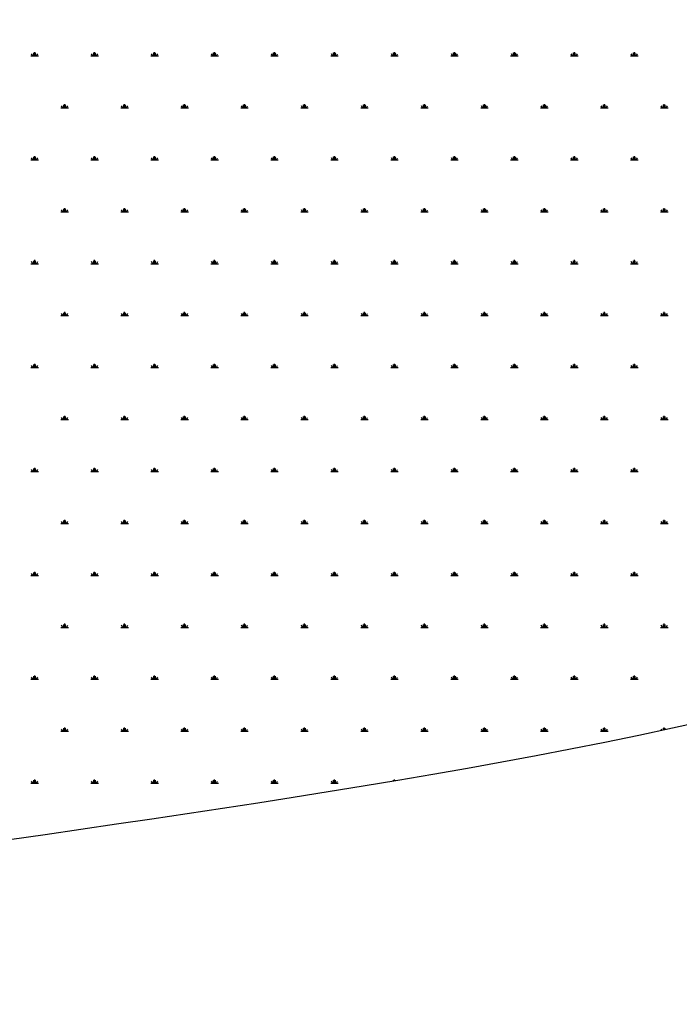
# Model space of a CAD drawing. Units: millimetres. Extents: x 19 to 6079, y 22 to 2984.
# Drawn here: x 1304 to 1617, y 614 to 1081 of the extents above; entities that cross this region are included whole.
import ezdxf

# ---------------------------------------------------------------- set-up
doc = ezdxf.new("R2010")
doc.units = ezdxf.units.MM
doc.header["$LTSCALE"] = 30
doc.linetypes.add('SLD-Solid', pattern=[0])
doc.layers.add('-FORMAT-', color=7, linetype='SLD-Solid')

# ---------------------------------------------------------------- blocks, each defined once
blk = doc.blocks.new('SW_HATCH_1')
at = {"color": 0, "linetype": 'SLD-Solid', "lineweight": 25}
for p, q in [((-855.03, 0), (-851.46, 0)), ((-854.13, 0), (-854.7, 0.99)), ((-853.69, 0), (-853.69, 1.43)), ((-853.24, 0), (-853.24, 1.78)), ((-852.8, 0), (-852.8, 1.43)), ((-852.35, 0), (-851.78, 0.99)), ((-826.52, 0), (-822.96, 0)), ((-825.63, 0), (-826.2, 0.99)), ((-825.19, 0), (-825.19, 1.43)), ((-824.74, 0), (-824.74, 1.78)), ((-824.3, 0), (-824.3, 1.43)), ((-823.85, 0), (-823.28, 0.99)), ((-798.02, 0), (-794.46, 0)), ((-797.13, 0), (-797.7, 0.99)), ((-796.69, 0), (-796.69, 1.43)), ((-796.24, 0), (-796.24, 1.78)), ((-795.8, 0), (-795.8, 1.43)), ((-795.35, 0), (-794.78, 0.99)), ((-769.52, 0), (-765.96, 0)), ((-768.63, 0), (-769.2, 0.99)), ((-768.19, 0), (-768.19, 1.43)), ((-767.74, 0), (-767.74, 1.78)), ((-767.3, 0), (-767.3, 1.43)), ((-766.85, 0), (-766.28, 0.99)), ((-741.02, 0), (-737.46, 0)), ((-740.13, 0), (-740.7, 0.99)), ((-739.69, 0), (-739.69, 1.43)), ((-739.24, 0), (-739.24, 1.78)), ((-738.8, 0), (-738.8, 1.43)), ((-738.35, 0), (-737.78, 0.99)), ((-712.52, 0), (-708.96, 0)), ((-711.63, 0), (-712.2, 0.99)), ((-711.18, 0), (-711.18, 1.43)), ((-710.74, 0), (-710.74, 1.78)), ((-710.29, 0), (-710.29, 1.43)), ((-709.85, 0), (-709.28, 0.99)), ((-684.02, 0), (-680.46, 0)), ((-683.13, 0), (-683.7, 0.99)), ((-682.68, 0), (-682.68, 1.43)), ((-682.24, 0), (-682.24, 1.78)), ((-681.79, 0), (-681.79, 1.43)), ((-681.35, 0), (-680.78, 0.99)), ((-655.52, 0), (-651.96, 0)), ((-654.63, 0), (-655.2, 0.99)), ((-654.18, 0), (-654.18, 1.43)), ((-653.74, 0), (-653.74, 1.78)), ((-653.29, 0), (-653.29, 1.43)), ((-652.85, 0), (-652.28, 0.99)), ((-627.02, 0), (-623.46, 0)), ((-626.13, 0), (-626.7, 0.99)), ((-625.68, 0), (-625.68, 1.43)), ((-625.24, 0), (-625.24, 1.78)), ((-624.79, 0), (-624.79, 1.43)), ((-624.35, 0), (-623.78, 0.99)), ((-598.52, 0), (-594.95, 0)), ((-597.63, 0), (-598.2, 0.99)), ((-597.18, 0), (-597.18, 1.43)), ((-596.74, 0), (-596.74, 1.78)), ((-596.29, 0), (-596.29, 1.43)), ((-595.85, 0), (-595.28, 0.99)), ((-570.02, 0), (-566.45, 0)), ((-569.13, 0), (-569.7, 0.99)), ((-568.68, 0), (-568.68, 1.43)), ((-568.24, 0), (-568.24, 1.78)), ((-567.79, 0), (-567.79, 1.43)), ((-567.34, 0), (-566.77, 0.99)), ((-839.44, -24.68), (-839.44, -23.26)), ((-838.99, -24.68), (-838.99, -22.9)), ((-838.55, -24.68), (-838.55, -23.26)), ((-810.94, -24.68), (-810.94, -23.26)), ((-810.49, -24.68), (-810.49, -22.9)), ((-810.05, -24.68), (-810.05, -23.26)), ((-782.44, -24.68), (-782.44, -23.26)), ((-781.99, -24.68), (-781.99, -22.9)), ((-781.55, -24.68), (-781.55, -23.26)), ((-753.94, -24.68), (-753.94, -23.26)), ((-753.49, -24.68), (-753.49, -22.9)), ((-753.05, -24.68), (-753.05, -23.26)), ((-725.44, -24.68), (-725.44, -23.26)), ((-724.99, -24.68), (-724.99, -22.9)), ((-724.54, -24.68), (-724.54, -23.26)), ((-696.93, -24.68), (-696.93, -23.26)), ((-696.49, -24.68), (-696.49, -22.9)), ((-696.04, -24.68), (-696.04, -23.26)), ((-668.43, -24.68), (-668.43, -23.26)), ((-667.99, -24.68), (-667.99, -22.9)), ((-667.54, -24.68), (-667.54, -23.26)), ((-639.93, -24.68), (-639.93, -23.26)), ((-639.49, -24.68), (-639.49, -22.9)), ((-639.04, -24.68), (-639.04, -23.26)), ((-611.43, -24.68), (-611.43, -23.26)), ((-610.99, -24.68), (-610.99, -22.9)), ((-610.54, -24.68), (-610.54, -23.26)), ((-582.93, -24.68), (-582.93, -23.26)), ((-582.49, -24.68), (-582.49, -22.9)), ((-582.04, -24.68), (-582.04, -23.26)), ((-554.43, -24.68), (-554.43, -23.26)), ((-553.99, -24.68), (-553.99, -22.9)), ((-553.54, -24.68), (-553.54, -23.26)), ((-840.77, -24.68), (-837.21, -24.68)), ((-839.88, -24.68), (-840.45, -23.7)), ((-838.1, -24.68), (-837.53, -23.7)), ((-812.27, -24.68), (-808.71, -24.68)), ((-811.38, -24.68), (-811.95, -23.7)), ((-809.6, -24.68), (-809.03, -23.7)), ((-783.77, -24.68), (-780.21, -24.68)), ((-782.88, -24.68), (-783.45, -23.7)), ((-781.1, -24.68), (-780.53, -23.7)), ((-755.27, -24.68), (-751.71, -24.68)), ((-754.38, -24.68), (-754.95, -23.7)), ((-752.6, -24.68), (-752.03, -23.7)), ((-726.77, -24.68), (-723.21, -24.68)), ((-725.88, -24.68), (-726.45, -23.7)), ((-724.1, -24.68), (-723.53, -23.7)), ((-698.27, -24.68), (-694.71, -24.68)), ((-697.38, -24.68), (-697.95, -23.7)), ((-695.6, -24.68), (-695.03, -23.7)), ((-669.77, -24.68), (-666.21, -24.68)), ((-668.88, -24.68), (-669.45, -23.7)), ((-667.1, -24.68), (-666.53, -23.7)), ((-641.27, -24.68), (-637.71, -24.68)), ((-640.38, -24.68), (-640.95, -23.7)), ((-638.6, -24.68), (-638.03, -23.7)), ((-612.77, -24.68), (-609.21, -24.68)), ((-611.88, -24.68), (-612.45, -23.7)), ((-610.1, -24.68), (-609.53, -23.7)), ((-584.27, -24.68), (-580.7, -24.68)), ((-583.38, -24.68), (-583.95, -23.7)), ((-581.6, -24.68), (-581.03, -23.7)), ((-555.77, -24.68), (-552.2, -24.68)), ((-554.88, -24.68), (-555.45, -23.7)), ((-553.09, -24.68), (-552.52, -23.7)), ((-855.03, -49.36), (-851.46, -49.36)), ((-854.13, -49.36), (-854.7, -48.38)), ((-853.69, -49.36), (-853.69, -47.94)), ((-853.24, -49.36), (-853.24, -47.58)), ((-852.8, -49.36), (-852.8, -47.94)), ((-852.35, -49.36), (-851.78, -48.38)), ((-826.52, -49.36), (-822.96, -49.36)), ((-825.63, -49.36), (-826.2, -48.38)), ((-825.19, -49.36), (-825.19, -47.94)), ((-824.74, -49.36), (-824.74, -47.58)), ((-824.3, -49.36), (-824.3, -47.94)), ((-823.85, -49.36), (-823.28, -48.38)), ((-798.02, -49.36), (-794.46, -49.36)), ((-797.13, -49.36), (-797.7, -48.38)), ((-796.69, -49.36), (-796.69, -47.94)), ((-796.24, -49.36), (-796.24, -47.58)), ((-795.8, -49.36), (-795.8, -47.94)), ((-795.35, -49.36), (-794.78, -48.38)), ((-769.52, -49.36), (-765.96, -49.36)), ((-768.63, -49.36), (-769.2, -48.38)), ((-768.19, -49.36), (-768.19, -47.94)), ((-767.74, -49.36), (-767.74, -47.58)), ((-767.3, -49.36), (-767.3, -47.94)), ((-766.85, -49.36), (-766.28, -48.38)), ((-741.02, -49.36), (-737.46, -49.36)), ((-740.13, -49.36), (-740.7, -48.38)), ((-739.69, -49.36), (-739.69, -47.94)), ((-739.24, -49.36), (-739.24, -47.58)), ((-738.8, -49.36), (-738.8, -47.94)), ((-738.35, -49.36), (-737.78, -48.38)), ((-712.52, -49.36), (-708.96, -49.36)), ((-711.63, -49.36), (-712.2, -48.38)), ((-711.18, -49.36), (-711.18, -47.94)), ((-710.74, -49.36), (-710.74, -47.58)), ((-710.29, -49.36), (-710.29, -47.94)), ((-709.85, -49.36), (-709.28, -48.38)), ((-684.02, -49.36), (-680.46, -49.36)), ((-683.13, -49.36), (-683.7, -48.38)), ((-682.68, -49.36), (-682.68, -47.94)), ((-682.24, -49.36), (-682.24, -47.58)), ((-681.79, -49.36), (-681.79, -47.94)), ((-681.35, -49.36), (-680.78, -48.38)), ((-655.52, -49.36), (-651.96, -49.36)), ((-654.63, -49.36), (-655.2, -48.38)), ((-654.18, -49.36), (-654.18, -47.94)), ((-653.74, -49.36), (-653.74, -47.58)), ((-653.29, -49.36), (-653.29, -47.94)), ((-652.85, -49.36), (-652.28, -48.38)), ((-627.02, -49.36), (-623.46, -49.36)), ((-626.13, -49.36), (-626.7, -48.38)), ((-625.68, -49.36), (-625.68, -47.94)), ((-625.24, -49.36), (-625.24, -47.58)), ((-624.79, -49.36), (-624.79, -47.94)), ((-624.35, -49.36), (-623.78, -48.38)), ((-598.52, -49.36), (-594.95, -49.36)), ((-597.63, -49.36), (-598.2, -48.38)), ((-597.18, -49.36), (-597.18, -47.94)), ((-596.74, -49.36), (-596.74, -47.58)), ((-596.29, -49.36), (-596.29, -47.94)), ((-595.85, -49.36), (-595.28, -48.38)), ((-570.02, -49.36), (-566.45, -49.36)), ((-569.13, -49.36), (-569.7, -48.38)), ((-568.68, -49.36), (-568.68, -47.94)), ((-568.24, -49.36), (-568.24, -47.58)), ((-567.79, -49.36), (-567.79, -47.94)), ((-567.34, -49.36), (-566.77, -48.38)), ((-840.77, -74.05), (-837.21, -74.05)), ((-839.88, -74.05), (-840.45, -73.06)), ((-839.44, -74.05), (-839.44, -72.62)), ((-838.99, -74.05), (-838.99, -72.27)), ((-838.55, -74.05), (-838.55, -72.62)), ((-838.1, -74.05), (-837.53, -73.06)), ((-812.27, -74.05), (-808.71, -74.05)), ((-811.38, -74.05), (-811.95, -73.06)), ((-810.94, -74.05), (-810.94, -72.62)), ((-810.49, -74.05), (-810.49, -72.27)), ((-810.05, -74.05), (-810.05, -72.62)), ((-809.6, -74.05), (-809.03, -73.06)), ((-783.77, -74.05), (-780.21, -74.05)), ((-782.88, -74.05), (-783.45, -73.06)), ((-782.44, -74.05), (-782.44, -72.62)), ((-781.99, -74.05), (-781.99, -72.27)), ((-781.55, -74.05), (-781.55, -72.62)), ((-781.1, -74.05), (-780.53, -73.06)), ((-755.27, -74.05), (-751.71, -74.05)), ((-754.38, -74.05), (-754.95, -73.06)), ((-753.94, -74.05), (-753.94, -72.62)), ((-753.49, -74.05), (-753.49, -72.27)), ((-753.05, -74.05), (-753.05, -72.62)), ((-752.6, -74.05), (-752.03, -73.06)), ((-726.77, -74.05), (-723.21, -74.05)), ((-725.88, -74.05), (-726.45, -73.06)), ((-725.44, -74.05), (-725.44, -72.62)), ((-724.99, -74.05), (-724.99, -72.27)), ((-724.54, -74.05), (-724.54, -72.62)), ((-724.1, -74.05), (-723.53, -73.06)), ((-698.27, -74.05), (-694.71, -74.05)), ((-697.38, -74.05), (-697.95, -73.06)), ((-696.93, -74.05), (-696.93, -72.62)), ((-696.49, -74.05), (-696.49, -72.27)), ((-696.04, -74.05), (-696.04, -72.62)), ((-695.6, -74.05), (-695.03, -73.06)), ((-669.77, -74.05), (-666.21, -74.05)), ((-668.88, -74.05), (-669.45, -73.06)), ((-668.43, -74.05), (-668.43, -72.62)), ((-667.99, -74.05), (-667.99, -72.27)), ((-667.54, -74.05), (-667.54, -72.62)), ((-667.1, -74.05), (-666.53, -73.06)), ((-641.27, -74.05), (-637.71, -74.05)), ((-640.38, -74.05), (-640.95, -73.06)), ((-639.93, -74.05), (-639.93, -72.62)), ((-639.49, -74.05), (-639.49, -72.27)), ((-639.04, -74.05), (-639.04, -72.62)), ((-638.6, -74.05), (-638.03, -73.06)), ((-612.77, -74.05), (-609.21, -74.05)), ((-611.88, -74.05), (-612.45, -73.06)), ((-611.43, -74.05), (-611.43, -72.62)), ((-610.99, -74.05), (-610.99, -72.27)), ((-610.54, -74.05), (-610.54, -72.62)), ((-610.1, -74.05), (-609.53, -73.06)), ((-584.27, -74.05), (-580.7, -74.05)), ((-583.38, -74.05), (-583.95, -73.06)), ((-582.93, -74.05), (-582.93, -72.62)), ((-582.49, -74.05), (-582.49, -72.27)), ((-582.04, -74.05), (-582.04, -72.62)), ((-581.6, -74.05), (-581.03, -73.06)), ((-555.77, -74.05), (-552.2, -74.05)), ((-554.88, -74.05), (-555.45, -73.06)), ((-554.43, -74.05), (-554.43, -72.62)), ((-553.99, -74.05), (-553.99, -72.27)), ((-553.54, -74.05), (-553.54, -72.62)), ((-553.09, -74.05), (-552.52, -73.06)), ((-854.13, -98.73), (-854.7, -97.74)), ((-853.69, -98.73), (-853.69, -97.3)), ((-853.24, -98.73), (-853.24, -96.95)), ((-852.8, -98.73), (-852.8, -97.3)), ((-852.35, -98.73), (-851.78, -97.74)), ((-825.63, -98.73), (-826.2, -97.74)), ((-825.19, -98.73), (-825.19, -97.3)), ((-824.74, -98.73), (-824.74, -96.95)), ((-824.3, -98.73), (-824.3, -97.3)), ((-823.85, -98.73), (-823.28, -97.74)), ((-797.13, -98.73), (-797.7, -97.74)), ((-796.69, -98.73), (-796.69, -97.3)), ((-796.24, -98.73), (-796.24, -96.95)), ((-795.8, -98.73), (-795.8, -97.3)), ((-795.35, -98.73), (-794.78, -97.74)), ((-768.63, -98.73), (-769.2, -97.74)), ((-768.19, -98.73), (-768.19, -97.3)), ((-767.74, -98.73), (-767.74, -96.95)), ((-767.3, -98.73), (-767.3, -97.3)), ((-766.85, -98.73), (-766.28, -97.74)), ((-740.13, -98.73), (-740.7, -97.74)), ((-739.69, -98.73), (-739.69, -97.3)), ((-739.24, -98.73), (-739.24, -96.95)), ((-738.8, -98.73), (-738.8, -97.3)), ((-738.35, -98.73), (-737.78, -97.74)), ((-711.63, -98.73), (-712.2, -97.74)), ((-711.18, -98.73), (-711.18, -97.3)), ((-710.74, -98.73), (-710.74, -96.95)), ((-710.29, -98.73), (-710.29, -97.3)), ((-709.85, -98.73), (-709.28, -97.74)), ((-683.13, -98.73), (-683.7, -97.74)), ((-682.68, -98.73), (-682.68, -97.3)), ((-682.24, -98.73), (-682.24, -96.95)), ((-681.79, -98.73), (-681.79, -97.3)), ((-681.35, -98.73), (-680.78, -97.74)), ((-654.63, -98.73), (-655.2, -97.74)), ((-654.18, -98.73), (-654.18, -97.3)), ((-653.74, -98.73), (-653.74, -96.95)), ((-653.29, -98.73), (-653.29, -97.3)), ((-652.85, -98.73), (-652.28, -97.74)), ((-626.13, -98.73), (-626.7, -97.74)), ((-625.68, -98.73), (-625.68, -97.3)), ((-625.24, -98.73), (-625.24, -96.95)), ((-624.79, -98.73), (-624.79, -97.3)), ((-624.35, -98.73), (-623.78, -97.74)), ((-597.63, -98.73), (-598.2, -97.74)), ((-597.18, -98.73), (-597.18, -97.3)), ((-596.74, -98.73), (-596.74, -96.95)), ((-596.29, -98.73), (-596.29, -97.3)), ((-595.85, -98.73), (-595.28, -97.74)), ((-569.13, -98.73), (-569.7, -97.74)), ((-568.68, -98.73), (-568.68, -97.3)), ((-568.24, -98.73), (-568.24, -96.95)), ((-567.79, -98.73), (-567.79, -97.3)), ((-567.34, -98.73), (-566.77, -97.74)), ((-855.03, -98.73), (-851.46, -98.73)), ((-826.52, -98.73), (-822.96, -98.73)), ((-798.02, -98.73), (-794.46, -98.73)), ((-769.52, -98.73), (-765.96, -98.73)), ((-741.02, -98.73), (-737.46, -98.73)), ((-712.52, -98.73), (-708.96, -98.73)), ((-684.02, -98.73), (-680.46, -98.73)), ((-655.52, -98.73), (-651.96, -98.73)), ((-627.02, -98.73), (-623.46, -98.73)), ((-598.52, -98.73), (-594.95, -98.73)), ((-570.02, -98.73), (-566.45, -98.73)), ((-840.77, -123.41), (-837.21, -123.41)), ((-839.88, -123.41), (-840.45, -122.42)), ((-839.44, -123.41), (-839.44, -121.99)), ((-838.99, -123.41), (-838.99, -121.63)), ((-838.55, -123.41), (-838.55, -121.99)), ((-838.1, -123.41), (-837.53, -122.42)), ((-812.27, -123.41), (-808.71, -123.41)), ((-811.38, -123.41), (-811.95, -122.42)), ((-810.94, -123.41), (-810.94, -121.99)), ((-810.49, -123.41), (-810.49, -121.63)), ((-810.05, -123.41), (-810.05, -121.99)), ((-809.6, -123.41), (-809.03, -122.42)), ((-783.77, -123.41), (-780.21, -123.41)), ((-782.88, -123.41), (-783.45, -122.42)), ((-782.44, -123.41), (-782.44, -121.99)), ((-781.99, -123.41), (-781.99, -121.63)), ((-781.55, -123.41), (-781.55, -121.99)), ((-781.1, -123.41), (-780.53, -122.42)), ((-755.27, -123.41), (-751.71, -123.41)), ((-754.38, -123.41), (-754.95, -122.42)), ((-753.94, -123.41), (-753.94, -121.99)), ((-753.49, -123.41), (-753.49, -121.63)), ((-753.05, -123.41), (-753.05, -121.99)), ((-752.6, -123.41), (-752.03, -122.42)), ((-726.77, -123.41), (-723.21, -123.41)), ((-725.88, -123.41), (-726.45, -122.42)), ((-725.44, -123.41), (-725.44, -121.99)), ((-724.99, -123.41), (-724.99, -121.63)), ((-724.54, -123.41), (-724.54, -121.99)), ((-724.1, -123.41), (-723.53, -122.42)), ((-698.27, -123.41), (-694.71, -123.41)), ((-697.38, -123.41), (-697.95, -122.42)), ((-696.93, -123.41), (-696.93, -121.99)), ((-696.49, -123.41), (-696.49, -121.63)), ((-696.04, -123.41), (-696.04, -121.99)), ((-695.6, -123.41), (-695.03, -122.42)), ((-669.77, -123.41), (-666.21, -123.41)), ((-668.88, -123.41), (-669.45, -122.42)), ((-668.43, -123.41), (-668.43, -121.99)), ((-667.99, -123.41), (-667.99, -121.63)), ((-667.54, -123.41), (-667.54, -121.99)), ((-667.1, -123.41), (-666.53, -122.42)), ((-641.27, -123.41), (-637.71, -123.41)), ((-640.38, -123.41), (-640.95, -122.42)), ((-639.93, -123.41), (-639.93, -121.99)), ((-639.49, -123.41), (-639.49, -121.63)), ((-639.04, -123.41), (-639.04, -121.99)), ((-638.6, -123.41), (-638.03, -122.42)), ((-612.77, -123.41), (-609.21, -123.41)), ((-611.88, -123.41), (-612.45, -122.42)), ((-611.43, -123.41), (-611.43, -121.99)), ((-610.99, -123.41), (-610.99, -121.63)), ((-610.54, -123.41), (-610.54, -121.99)), ((-610.1, -123.41), (-609.53, -122.42)), ((-584.27, -123.41), (-580.7, -123.41)), ((-583.38, -123.41), (-583.95, -122.42)), ((-582.93, -123.41), (-582.93, -121.99)), ((-582.49, -123.41), (-582.49, -121.63)), ((-582.04, -123.41), (-582.04, -121.99)), ((-581.6, -123.41), (-581.03, -122.42)), ((-555.77, -123.41), (-552.2, -123.41)), ((-554.88, -123.41), (-555.45, -122.42)), ((-554.43, -123.41), (-554.43, -121.99)), ((-553.99, -123.41), (-553.99, -121.63)), ((-553.54, -123.41), (-553.54, -121.99)), ((-553.09, -123.41), (-552.52, -122.42)), ((-855.03, -148.09), (-851.46, -148.09)), ((-854.13, -148.09), (-854.7, -147.11)), ((-853.69, -148.09), (-853.69, -146.67)), ((-853.24, -148.09), (-853.24, -146.31)), ((-852.8, -148.09), (-852.8, -146.67)), ((-852.35, -148.09), (-851.78, -147.11)), ((-826.52, -148.09), (-822.96, -148.09)), ((-825.63, -148.09), (-826.2, -147.11)), ((-825.19, -148.09), (-825.19, -146.67)), ((-824.74, -148.09), (-824.74, -146.31)), ((-824.3, -148.09), (-824.3, -146.67)), ((-823.85, -148.09), (-823.28, -147.11)), ((-798.02, -148.09), (-794.46, -148.09)), ((-797.13, -148.09), (-797.7, -147.11)), ((-796.69, -148.09), (-796.69, -146.67)), ((-796.24, -148.09), (-796.24, -146.31)), ((-795.8, -148.09), (-795.8, -146.67)), ((-795.35, -148.09), (-794.78, -147.11)), ((-769.52, -148.09), (-765.96, -148.09)), ((-768.63, -148.09), (-769.2, -147.11)), ((-768.19, -148.09), (-768.19, -146.67)), ((-767.74, -148.09), (-767.74, -146.31)), ((-767.3, -148.09), (-767.3, -146.67)), ((-766.85, -148.09), (-766.28, -147.11)), ((-741.02, -148.09), (-737.46, -148.09)), ((-740.13, -148.09), (-740.7, -147.11)), ((-739.69, -148.09), (-739.69, -146.67)), ((-739.24, -148.09), (-739.24, -146.31)), ((-738.8, -148.09), (-738.8, -146.67)), ((-738.35, -148.09), (-737.78, -147.11)), ((-712.52, -148.09), (-708.96, -148.09)), ((-711.63, -148.09), (-712.2, -147.11)), ((-711.18, -148.09), (-711.18, -146.67)), ((-710.74, -148.09), (-710.74, -146.31)), ((-710.29, -148.09), (-710.29, -146.67)), ((-709.85, -148.09), (-709.28, -147.11)), ((-684.02, -148.09), (-680.46, -148.09)), ((-683.13, -148.09), (-683.7, -147.11)), ((-682.68, -148.09), (-682.68, -146.67)), ((-682.24, -148.09), (-682.24, -146.31)), ((-681.79, -148.09), (-681.79, -146.67)), ((-681.35, -148.09), (-680.78, -147.11)), ((-655.52, -148.09), (-651.96, -148.09)), ((-654.63, -148.09), (-655.2, -147.11)), ((-654.18, -148.09), (-654.18, -146.67)), ((-653.74, -148.09), (-653.74, -146.31)), ((-653.29, -148.09), (-653.29, -146.67)), ((-652.85, -148.09), (-652.28, -147.11)), ((-627.02, -148.09), (-623.46, -148.09)), ((-626.13, -148.09), (-626.7, -147.11)), ((-625.68, -148.09), (-625.68, -146.67)), ((-625.24, -148.09), (-625.24, -146.31)), ((-624.79, -148.09), (-624.79, -146.67)), ((-624.35, -148.09), (-623.78, -147.11)), ((-598.52, -148.09), (-594.95, -148.09)), ((-597.63, -148.09), (-598.2, -147.11)), ((-597.18, -148.09), (-597.18, -146.67)), ((-596.74, -148.09), (-596.74, -146.31)), ((-596.29, -148.09), (-596.29, -146.67)), ((-595.85, -148.09), (-595.28, -147.11)), ((-570.02, -148.09), (-566.45, -148.09)), ((-569.13, -148.09), (-569.7, -147.11)), ((-568.68, -148.09), (-568.68, -146.67)), ((-568.24, -148.09), (-568.24, -146.31)), ((-567.79, -148.09), (-567.79, -146.67)), ((-567.34, -148.09), (-566.77, -147.11)), ((-840.77, -172.78), (-837.21, -172.78)), ((-839.88, -172.78), (-840.45, -171.79)), ((-839.44, -172.78), (-839.44, -171.35)), ((-838.99, -172.78), (-838.99, -171)), ((-838.55, -172.78), (-838.55, -171.35)), ((-838.1, -172.78), (-837.53, -171.79)), ((-812.27, -172.78), (-808.71, -172.78)), ((-811.38, -172.78), (-811.95, -171.79)), ((-810.94, -172.78), (-810.94, -171.35)), ((-810.49, -172.78), (-810.49, -171)), ((-810.05, -172.78), (-810.05, -171.35)), ((-809.6, -172.78), (-809.03, -171.79)), ((-783.77, -172.78), (-780.21, -172.78)), ((-782.88, -172.78), (-783.45, -171.79)), ((-782.44, -172.78), (-782.44, -171.35)), ((-781.99, -172.78), (-781.99, -171)), ((-781.55, -172.78), (-781.55, -171.35)), ((-781.1, -172.78), (-780.53, -171.79)), ((-755.27, -172.78), (-751.71, -172.78)), ((-754.38, -172.78), (-754.95, -171.79)), ((-753.94, -172.78), (-753.94, -171.35)), ((-753.49, -172.78), (-753.49, -171)), ((-753.05, -172.78), (-753.05, -171.35)), ((-752.6, -172.78), (-752.03, -171.79)), ((-726.77, -172.78), (-723.21, -172.78)), ((-725.88, -172.78), (-726.45, -171.79)), ((-725.44, -172.78), (-725.44, -171.35)), ((-724.99, -172.78), (-724.99, -171)), ((-724.54, -172.78), (-724.54, -171.35)), ((-724.1, -172.78), (-723.53, -171.79)), ((-698.27, -172.78), (-694.71, -172.78)), ((-697.38, -172.78), (-697.95, -171.79)), ((-696.93, -172.78), (-696.93, -171.35)), ((-696.49, -172.78), (-696.49, -171)), ((-696.04, -172.78), (-696.04, -171.35)), ((-695.6, -172.78), (-695.03, -171.79)), ((-669.77, -172.78), (-666.21, -172.78)), ((-668.88, -172.78), (-669.45, -171.79)), ((-668.43, -172.78), (-668.43, -171.35)), ((-667.99, -172.78), (-667.99, -171)), ((-667.54, -172.78), (-667.54, -171.35)), ((-667.1, -172.78), (-666.53, -171.79)), ((-641.27, -172.78), (-637.71, -172.78)), ((-640.38, -172.78), (-640.95, -171.79)), ((-639.93, -172.78), (-639.93, -171.35)), ((-639.49, -172.78), (-639.49, -171)), ((-639.04, -172.78), (-639.04, -171.35)), ((-638.6, -172.78), (-638.03, -171.79)), ((-612.77, -172.78), (-609.21, -172.78)), ((-611.88, -172.78), (-612.45, -171.79)), ((-611.43, -172.78), (-611.43, -171.35)), ((-610.99, -172.78), (-610.99, -171)), ((-610.54, -172.78), (-610.54, -171.35)), ((-610.1, -172.78), (-609.53, -171.79)), ((-584.27, -172.78), (-580.7, -172.78)), ((-583.38, -172.78), (-583.95, -171.79)), ((-582.93, -172.78), (-582.93, -171.35)), ((-582.49, -172.78), (-582.49, -171)), ((-582.04, -172.78), (-582.04, -171.35)), ((-581.6, -172.78), (-581.03, -171.79)), ((-555.77, -172.78), (-552.2, -172.78)), ((-554.88, -172.78), (-555.45, -171.79)), ((-554.43, -172.78), (-554.43, -171.35)), ((-553.99, -172.78), (-553.99, -171)), ((-553.54, -172.78), (-553.54, -171.35)), ((-553.09, -172.78), (-552.52, -171.79)), ((-854.13, -197.46), (-854.7, -196.47)), ((-853.69, -197.46), (-853.69, -196.03)), ((-853.24, -197.46), (-853.24, -195.68)), ((-852.8, -197.46), (-852.8, -196.03)), ((-852.35, -197.46), (-851.78, -196.47)), ((-825.63, -197.46), (-826.2, -196.47)), ((-825.19, -197.46), (-825.19, -196.03)), ((-824.74, -197.46), (-824.74, -195.68)), ((-824.3, -197.46), (-824.3, -196.03)), ((-823.85, -197.46), (-823.28, -196.47)), ((-797.13, -197.46), (-797.7, -196.47)), ((-796.69, -197.46), (-796.69, -196.03)), ((-796.24, -197.46), (-796.24, -195.68)), ((-795.8, -197.46), (-795.8, -196.03)), ((-795.35, -197.46), (-794.78, -196.47)), ((-768.63, -197.46), (-769.2, -196.47)), ((-768.19, -197.46), (-768.19, -196.03)), ((-767.74, -197.46), (-767.74, -195.68)), ((-767.3, -197.46), (-767.3, -196.03)), ((-766.85, -197.46), (-766.28, -196.47)), ((-740.13, -197.46), (-740.7, -196.47)), ((-739.69, -197.46), (-739.69, -196.03)), ((-739.24, -197.46), (-739.24, -195.68)), ((-738.8, -197.46), (-738.8, -196.03)), ((-738.35, -197.46), (-737.78, -196.47)), ((-711.63, -197.46), (-712.2, -196.47)), ((-711.18, -197.46), (-711.18, -196.03)), ((-710.74, -197.46), (-710.74, -195.68)), ((-710.29, -197.46), (-710.29, -196.03)), ((-709.85, -197.46), (-709.28, -196.47)), ((-683.13, -197.46), (-683.7, -196.47)), ((-682.68, -197.46), (-682.68, -196.03)), ((-682.24, -197.46), (-682.24, -195.68)), ((-681.79, -197.46), (-681.79, -196.03)), ((-681.35, -197.46), (-680.78, -196.47)), ((-654.63, -197.46), (-655.2, -196.47)), ((-654.18, -197.46), (-654.18, -196.03)), ((-653.74, -197.46), (-653.74, -195.68)), ((-653.29, -197.46), (-653.29, -196.03)), ((-652.85, -197.46), (-652.28, -196.47)), ((-626.13, -197.46), (-626.7, -196.47)), ((-625.68, -197.46), (-625.68, -196.03)), ((-625.24, -197.46), (-625.24, -195.68)), ((-624.79, -197.46), (-624.79, -196.03)), ((-624.35, -197.46), (-623.78, -196.47)), ((-597.63, -197.46), (-598.2, -196.47)), ((-597.18, -197.46), (-597.18, -196.03)), ((-596.74, -197.46), (-596.74, -195.68)), ((-596.29, -197.46), (-596.29, -196.03)), ((-595.85, -197.46), (-595.28, -196.47)), ((-569.13, -197.46), (-569.7, -196.47)), ((-568.68, -197.46), (-568.68, -196.03)), ((-568.24, -197.46), (-568.24, -195.68)), ((-567.79, -197.46), (-567.79, -196.03)), ((-567.34, -197.46), (-566.77, -196.47)), ((-855.03, -197.46), (-851.46, -197.46)), ((-826.52, -197.46), (-822.96, -197.46)), ((-798.02, -197.46), (-794.46, -197.46)), ((-769.52, -197.46), (-765.96, -197.46)), ((-741.02, -197.46), (-737.46, -197.46)), ((-712.52, -197.46), (-708.96, -197.46)), ((-684.02, -197.46), (-680.46, -197.46)), ((-655.52, -197.46), (-651.96, -197.46)), ((-627.02, -197.46), (-623.46, -197.46)), ((-598.52, -197.46), (-594.95, -197.46)), ((-570.02, -197.46), (-566.45, -197.46)), ((-840.77, -222.14), (-837.21, -222.14)), ((-839.88, -222.14), (-840.45, -221.15)), ((-839.44, -222.14), (-839.44, -220.72)), ((-838.99, -222.14), (-838.99, -220.36)), ((-838.55, -222.14), (-838.55, -220.72)), ((-838.1, -222.14), (-837.53, -221.15)), ((-812.27, -222.14), (-808.71, -222.14)), ((-811.38, -222.14), (-811.95, -221.15)), ((-810.94, -222.14), (-810.94, -220.72)), ((-810.49, -222.14), (-810.49, -220.36)), ((-810.05, -222.14), (-810.05, -220.72)), ((-809.6, -222.14), (-809.03, -221.15)), ((-783.77, -222.14), (-780.21, -222.14)), ((-782.88, -222.14), (-783.45, -221.15)), ((-782.44, -222.14), (-782.44, -220.72)), ((-781.99, -222.14), (-781.99, -220.36)), ((-781.55, -222.14), (-781.55, -220.72)), ((-781.1, -222.14), (-780.53, -221.15)), ((-755.27, -222.14), (-751.71, -222.14)), ((-754.38, -222.14), (-754.95, -221.15)), ((-753.94, -222.14), (-753.94, -220.72)), ((-753.49, -222.14), (-753.49, -220.36)), ((-753.05, -222.14), (-753.05, -220.72)), ((-752.6, -222.14), (-752.03, -221.15)), ((-726.77, -222.14), (-723.21, -222.14)), ((-725.88, -222.14), (-726.45, -221.15)), ((-725.44, -222.14), (-725.44, -220.72)), ((-724.99, -222.14), (-724.99, -220.36)), ((-724.54, -222.14), (-724.54, -220.72)), ((-724.1, -222.14), (-723.53, -221.15)), ((-698.27, -222.14), (-694.71, -222.14)), ((-697.38, -222.14), (-697.95, -221.15)), ((-696.93, -222.14), (-696.93, -220.72)), ((-696.49, -222.14), (-696.49, -220.36)), ((-696.04, -222.14), (-696.04, -220.72)), ((-695.6, -222.14), (-695.03, -221.15)), ((-669.77, -222.14), (-666.21, -222.14)), ((-668.88, -222.14), (-669.45, -221.15)), ((-668.43, -222.14), (-668.43, -220.72)), ((-667.99, -222.14), (-667.99, -220.36)), ((-667.54, -222.14), (-667.54, -220.72)), ((-667.1, -222.14), (-666.53, -221.15)), ((-641.27, -222.14), (-637.71, -222.14)), ((-640.38, -222.14), (-640.95, -221.15)), ((-639.93, -222.14), (-639.93, -220.72)), ((-639.49, -222.14), (-639.49, -220.36)), ((-639.04, -222.14), (-639.04, -220.72)), ((-638.6, -222.14), (-638.03, -221.15)), ((-612.77, -222.14), (-609.21, -222.14)), ((-611.88, -222.14), (-612.45, -221.15)), ((-611.43, -222.14), (-611.43, -220.72)), ((-610.99, -222.14), (-610.99, -220.36)), ((-610.54, -222.14), (-610.54, -220.72)), ((-610.1, -222.14), (-609.53, -221.15)), ((-584.27, -222.14), (-580.7, -222.14)), ((-583.38, -222.14), (-583.95, -221.15)), ((-582.93, -222.14), (-582.93, -220.72)), ((-582.49, -222.14), (-582.49, -220.36)), ((-582.04, -222.14), (-582.04, -220.72)), ((-581.6, -222.14), (-581.03, -221.15)), ((-555.77, -222.14), (-552.2, -222.14)), ((-554.88, -222.14), (-555.45, -221.15)), ((-554.43, -222.14), (-554.43, -220.72)), ((-553.99, -222.14), (-553.99, -220.36)), ((-553.54, -222.14), (-553.54, -220.72)), ((-553.09, -222.14), (-552.52, -221.15)), ((-855.03, -246.82), (-851.46, -246.82)), ((-854.13, -246.82), (-854.7, -245.84)), ((-853.69, -246.82), (-853.69, -245.4)), ((-853.24, -246.82), (-853.24, -245.04)), ((-852.8, -246.82), (-852.8, -245.4)), ((-852.35, -246.82), (-851.78, -245.84)), ((-826.52, -246.82), (-822.96, -246.82)), ((-825.63, -246.82), (-826.2, -245.84)), ((-825.19, -246.82), (-825.19, -245.4)), ((-824.74, -246.82), (-824.74, -245.04)), ((-824.3, -246.82), (-824.3, -245.4)), ((-823.85, -246.82), (-823.28, -245.84)), ((-798.02, -246.82), (-794.46, -246.82)), ((-797.13, -246.82), (-797.7, -245.84)), ((-796.69, -246.82), (-796.69, -245.4)), ((-796.24, -246.82), (-796.24, -245.04)), ((-795.8, -246.82), (-795.8, -245.4)), ((-795.35, -246.82), (-794.78, -245.84)), ((-769.52, -246.82), (-765.96, -246.82)), ((-768.63, -246.82), (-769.2, -245.84)), ((-768.19, -246.82), (-768.19, -245.4)), ((-767.74, -246.82), (-767.74, -245.04)), ((-767.3, -246.82), (-767.3, -245.4)), ((-766.85, -246.82), (-766.28, -245.84)), ((-741.02, -246.82), (-737.46, -246.82)), ((-740.13, -246.82), (-740.7, -245.84)), ((-739.69, -246.82), (-739.69, -245.4)), ((-739.24, -246.82), (-739.24, -245.04)), ((-738.8, -246.82), (-738.8, -245.4)), ((-738.35, -246.82), (-737.78, -245.84)), ((-712.52, -246.82), (-708.96, -246.82)), ((-711.63, -246.82), (-712.2, -245.84)), ((-711.18, -246.82), (-711.18, -245.4)), ((-710.74, -246.82), (-710.74, -245.04)), ((-710.29, -246.82), (-710.29, -245.4)), ((-709.85, -246.82), (-709.28, -245.84)), ((-684.02, -246.82), (-680.46, -246.82)), ((-683.13, -246.82), (-683.7, -245.84)), ((-682.68, -246.82), (-682.68, -245.4)), ((-682.24, -246.82), (-682.24, -245.04)), ((-681.79, -246.82), (-681.79, -245.4)), ((-681.35, -246.82), (-680.78, -245.84)), ((-655.52, -246.82), (-651.96, -246.82)), ((-654.63, -246.82), (-655.2, -245.84)), ((-654.18, -246.82), (-654.18, -245.4)), ((-653.74, -246.82), (-653.74, -245.04)), ((-653.29, -246.82), (-653.29, -245.4)), ((-652.85, -246.82), (-652.28, -245.84)), ((-627.02, -246.82), (-623.46, -246.82)), ((-626.13, -246.82), (-626.7, -245.84)), ((-625.68, -246.82), (-625.68, -245.4)), ((-625.24, -246.82), (-625.24, -245.04)), ((-624.79, -246.82), (-624.79, -245.4)), ((-624.35, -246.82), (-623.78, -245.84)), ((-598.52, -246.82), (-594.95, -246.82)), ((-597.63, -246.82), (-598.2, -245.84)), ((-597.18, -246.82), (-597.18, -245.4)), ((-596.74, -246.82), (-596.74, -245.04)), ((-596.29, -246.82), (-596.29, -245.4)), ((-595.85, -246.82), (-595.28, -245.84)), ((-570.02, -246.82), (-566.45, -246.82)), ((-569.13, -246.82), (-569.7, -245.84)), ((-568.68, -246.82), (-568.68, -245.4)), ((-568.24, -246.82), (-568.24, -245.04)), ((-567.79, -246.82), (-567.79, -245.4)), ((-567.34, -246.82), (-566.77, -245.84)), ((-839.88, -271.51), (-840.45, -270.52)), ((-839.44, -271.51), (-839.44, -270.08)), ((-838.99, -271.51), (-838.99, -269.73)), ((-838.55, -271.51), (-838.55, -270.08)), ((-838.1, -271.51), (-837.53, -270.52)), ((-811.38, -271.51), (-811.95, -270.52)), ((-810.94, -271.51), (-810.94, -270.08)), ((-810.49, -271.51), (-810.49, -269.73)), ((-810.05, -271.51), (-810.05, -270.08)), ((-809.6, -271.51), (-809.03, -270.52)), ((-782.88, -271.51), (-783.45, -270.52)), ((-782.44, -271.51), (-782.44, -270.08)), ((-781.99, -271.51), (-781.99, -269.73)), ((-781.55, -271.51), (-781.55, -270.08)), ((-781.1, -271.51), (-780.53, -270.52)), ((-754.38, -271.51), (-754.95, -270.52)), ((-753.94, -271.51), (-753.94, -270.08)), ((-753.49, -271.51), (-753.49, -269.73)), ((-753.05, -271.51), (-753.05, -270.08)), ((-752.6, -271.51), (-752.03, -270.52)), ((-725.88, -271.51), (-726.45, -270.52)), ((-725.44, -271.51), (-725.44, -270.08)), ((-724.99, -271.51), (-724.99, -269.73)), ((-724.54, -271.51), (-724.54, -270.08)), ((-724.1, -271.51), (-723.53, -270.52)), ((-697.38, -271.51), (-697.95, -270.52)), ((-696.93, -271.51), (-696.93, -270.08)), ((-696.49, -271.51), (-696.49, -269.73)), ((-696.04, -271.51), (-696.04, -270.08)), ((-695.6, -271.51), (-695.03, -270.52)), ((-668.88, -271.51), (-669.45, -270.52)), ((-668.43, -271.51), (-668.43, -270.08)), ((-667.99, -271.51), (-667.99, -269.73)), ((-667.54, -271.51), (-667.54, -270.08)), ((-667.1, -271.51), (-666.53, -270.52)), ((-640.38, -271.51), (-640.95, -270.52)), ((-639.93, -271.51), (-639.93, -270.08)), ((-639.49, -271.51), (-639.49, -269.73)), ((-639.04, -271.51), (-639.04, -270.08)), ((-638.6, -271.51), (-638.03, -270.52)), ((-611.88, -271.51), (-612.45, -270.52)), ((-611.43, -271.51), (-611.43, -270.08)), ((-610.99, -271.51), (-610.99, -269.73)), ((-610.54, -271.51), (-610.54, -270.08)), ((-610.1, -271.51), (-609.53, -270.52)), ((-583.38, -271.51), (-583.95, -270.52)), ((-582.93, -271.51), (-582.93, -270.08)), ((-582.49, -271.51), (-582.49, -269.73)), ((-582.04, -271.51), (-582.04, -270.08)), ((-581.6, -271.51), (-581.03, -270.52)), ((-554.88, -271.51), (-555.45, -270.52)), ((-554.43, -271.51), (-554.43, -270.08)), ((-553.99, -271.51), (-553.99, -269.73)), ((-553.54, -271.51), (-553.54, -270.08)), ((-553.09, -271.51), (-552.52, -270.52)), ((-840.77, -271.51), (-837.21, -271.51)), ((-812.27, -271.51), (-808.71, -271.51)), ((-783.77, -271.51), (-780.21, -271.51)), ((-755.27, -271.51), (-751.71, -271.51)), ((-726.77, -271.51), (-723.21, -271.51)), ((-698.27, -271.51), (-694.71, -271.51)), ((-669.77, -271.51), (-666.21, -271.51)), ((-641.27, -271.51), (-637.71, -271.51)), ((-612.77, -271.51), (-609.21, -271.51)), ((-584.27, -271.51), (-580.7, -271.51)), ((-555.77, -271.51), (-552.2, -271.51)), ((-853.24, -296.19), (-853.24, -294.41)), ((-824.74, -296.19), (-824.74, -294.41)), ((-796.24, -296.19), (-796.24, -294.41)), ((-767.74, -296.19), (-767.74, -294.41)), ((-739.24, -296.19), (-739.24, -294.41)), ((-710.74, -296.19), (-710.74, -294.41)), ((-682.24, -296.19), (-682.24, -294.41)), ((-653.74, -296.19), (-653.74, -294.41)), ((-625.24, -296.19), (-625.24, -294.41)), ((-596.74, -296.19), (-596.74, -294.41)), ((-568.24, -296.19), (-568.24, -294.41)), ((-855.03, -296.19), (-851.46, -296.19)), ((-854.13, -296.19), (-854.7, -295.2)), ((-853.69, -296.19), (-853.69, -294.76)), ((-852.8, -296.19), (-852.8, -294.76)), ((-852.35, -296.19), (-851.78, -295.2)), ((-826.52, -296.19), (-822.96, -296.19)), ((-825.63, -296.19), (-826.2, -295.2)), ((-825.19, -296.19), (-825.19, -294.76)), ((-824.3, -296.19), (-824.3, -294.76)), ((-823.85, -296.19), (-823.28, -295.2)), ((-798.02, -296.19), (-794.46, -296.19)), ((-797.13, -296.19), (-797.7, -295.2)), ((-796.69, -296.19), (-796.69, -294.76)), ((-795.8, -296.19), (-795.8, -294.76)), ((-795.35, -296.19), (-794.78, -295.2)), ((-769.52, -296.19), (-765.96, -296.19)), ((-768.63, -296.19), (-769.2, -295.2)), ((-768.19, -296.19), (-768.19, -294.76)), ((-767.3, -296.19), (-767.3, -294.76)), ((-766.85, -296.19), (-766.28, -295.2)), ((-741.02, -296.19), (-737.46, -296.19)), ((-740.13, -296.19), (-740.7, -295.2)), ((-739.69, -296.19), (-739.69, -294.76)), ((-738.8, -296.19), (-738.8, -294.76)), ((-738.35, -296.19), (-737.78, -295.2)), ((-712.52, -296.19), (-708.96, -296.19)), ((-711.63, -296.19), (-712.2, -295.2)), ((-711.18, -296.19), (-711.18, -294.76)), ((-710.29, -296.19), (-710.29, -294.76)), ((-709.85, -296.19), (-709.28, -295.2)), ((-684.02, -296.19), (-680.46, -296.19)), ((-683.13, -296.19), (-683.7, -295.2)), ((-682.68, -296.19), (-682.68, -294.76)), ((-681.79, -296.19), (-681.79, -294.76)), ((-681.35, -296.19), (-680.78, -295.2)), ((-655.52, -296.19), (-651.96, -296.19)), ((-654.63, -296.19), (-655.2, -295.2)), ((-654.18, -296.19), (-654.18, -294.76)), ((-653.29, -296.19), (-653.29, -294.76)), ((-652.85, -296.19), (-652.28, -295.2)), ((-627.02, -296.19), (-623.46, -296.19)), ((-626.13, -296.19), (-626.7, -295.2)), ((-625.68, -296.19), (-625.68, -294.76)), ((-624.79, -296.19), (-624.79, -294.76)), ((-624.35, -296.19), (-623.78, -295.2)), ((-598.52, -296.19), (-594.95, -296.19)), ((-597.63, -296.19), (-598.2, -295.2)), ((-597.18, -296.19), (-597.18, -294.76)), ((-596.29, -296.19), (-596.29, -294.76)), ((-595.85, -296.19), (-595.28, -295.2)), ((-570.02, -296.19), (-566.45, -296.19)), ((-569.13, -296.19), (-569.7, -295.2)), ((-568.68, -296.19), (-568.68, -294.76)), ((-567.79, -296.19), (-567.79, -294.76)), ((-567.34, -296.19), (-566.77, -295.2)), ((-840.77, -320.87), (-837.21, -320.87)), ((-839.88, -320.87), (-840.45, -319.88)), ((-839.44, -320.87), (-839.44, -319.45)), ((-838.99, -320.87), (-838.99, -319.09)), ((-838.55, -320.87), (-838.55, -319.45)), ((-838.1, -320.87), (-837.53, -319.88)), ((-812.27, -320.87), (-808.71, -320.87)), ((-811.38, -320.87), (-811.95, -319.88)), ((-810.94, -320.87), (-810.94, -319.45)), ((-810.49, -320.87), (-810.49, -319.09)), ((-810.05, -320.87), (-810.05, -319.45)), ((-809.6, -320.87), (-809.03, -319.88)), ((-783.77, -320.87), (-780.21, -320.87)), ((-782.88, -320.87), (-783.45, -319.88)), ((-782.44, -320.87), (-782.44, -319.45)), ((-781.99, -320.87), (-781.99, -319.09)), ((-781.55, -320.87), (-781.55, -319.45)), ((-781.1, -320.87), (-780.53, -319.88)), ((-755.27, -320.87), (-751.71, -320.87)), ((-754.38, -320.87), (-754.95, -319.88)), ((-753.94, -320.87), (-753.94, -319.45)), ((-753.49, -320.87), (-753.49, -319.09)), ((-753.05, -320.87), (-753.05, -319.45)), ((-752.6, -320.87), (-752.03, -319.88)), ((-726.77, -320.87), (-723.21, -320.87)), ((-725.88, -320.87), (-726.45, -319.88)), ((-725.44, -320.87), (-725.44, -319.45)), ((-724.99, -320.87), (-724.99, -319.09)), ((-724.54, -320.87), (-724.54, -319.45)), ((-724.1, -320.87), (-723.53, -319.88)), ((-698.27, -320.87), (-694.71, -320.87)), ((-697.38, -320.87), (-697.95, -319.88)), ((-696.93, -320.87), (-696.93, -319.45)), ((-696.49, -320.87), (-696.49, -319.09)), ((-696.04, -320.87), (-696.04, -319.45)), ((-695.6, -320.87), (-695.03, -319.88)), ((-669.77, -320.87), (-666.21, -320.87)), ((-668.88, -320.87), (-669.45, -319.88)), ((-668.43, -320.87), (-668.43, -319.45)), ((-667.99, -320.87), (-667.99, -319.09)), ((-667.54, -320.87), (-667.54, -319.45)), ((-667.1, -320.87), (-666.53, -319.88)), ((-641.27, -320.87), (-637.71, -320.87)), ((-640.38, -320.87), (-640.95, -319.88)), ((-639.93, -320.87), (-639.93, -319.45)), ((-639.49, -320.87), (-639.49, -319.09)), ((-639.04, -320.87), (-639.04, -319.45)), ((-638.6, -320.87), (-638.03, -319.88)), ((-612.77, -320.87), (-609.21, -320.87)), ((-611.88, -320.87), (-612.45, -319.88)), ((-611.43, -320.87), (-611.43, -319.45)), ((-610.99, -320.87), (-610.99, -319.09)), ((-610.54, -320.87), (-610.54, -319.45)), ((-610.1, -320.87), (-609.53, -319.88)), ((-584.27, -320.87), (-580.7, -320.87)), ((-583.38, -320.87), (-583.95, -319.88)), ((-582.93, -320.87), (-582.93, -319.45)), ((-582.49, -320.87), (-582.49, -319.09)), ((-582.04, -320.87), (-582.04, -319.45)), ((-581.6, -320.87), (-581.03, -319.88)), ((-555.19, -320.33), (-555.45, -319.88)), ((-554.43, -320.17), (-554.43, -319.45)), ((-553.99, -320.07), (-553.99, -319.09)), ((-553.54, -319.98), (-553.54, -319.45)), ((-855.03, -345.55), (-851.46, -345.55)), ((-854.13, -345.55), (-854.7, -344.57)), ((-853.69, -345.55), (-853.69, -344.13)), ((-853.24, -345.55), (-853.24, -343.77)), ((-852.8, -345.55), (-852.8, -344.13)), ((-852.35, -345.55), (-851.78, -344.57)), ((-826.52, -345.55), (-822.96, -345.55)), ((-825.63, -345.55), (-826.2, -344.57)), ((-825.19, -345.55), (-825.19, -344.13)), ((-824.74, -345.55), (-824.74, -343.77)), ((-824.3, -345.55), (-824.3, -344.13)), ((-823.85, -345.55), (-823.28, -344.57)), ((-798.02, -345.55), (-794.46, -345.55)), ((-797.13, -345.55), (-797.7, -344.57)), ((-796.69, -345.55), (-796.69, -344.13)), ((-796.24, -345.55), (-796.24, -343.77)), ((-795.8, -345.55), (-795.8, -344.13)), ((-795.35, -345.55), (-794.78, -344.57)), ((-769.52, -345.55), (-765.96, -345.55)), ((-768.63, -345.55), (-769.2, -344.57)), ((-768.19, -345.55), (-768.19, -344.13)), ((-767.74, -345.55), (-767.74, -343.77)), ((-767.3, -345.55), (-767.3, -344.13)), ((-766.85, -345.55), (-766.28, -344.57)), ((-741.02, -345.55), (-737.46, -345.55)), ((-740.13, -345.55), (-740.7, -344.57)), ((-739.69, -345.55), (-739.69, -344.13)), ((-739.24, -345.55), (-739.24, -343.77)), ((-738.8, -345.55), (-738.8, -344.13)), ((-738.35, -345.55), (-737.78, -344.57)), ((-712.52, -345.55), (-708.96, -345.55)), ((-711.63, -345.55), (-712.2, -344.57)), ((-711.18, -345.55), (-711.18, -344.13)), ((-710.74, -345.55), (-710.74, -343.77)), ((-710.29, -345.55), (-710.29, -344.13)), ((-709.85, -345.55), (-709.28, -344.57)), ((-683.68, -344.6), (-683.7, -344.57)), ((-682.68, -344.43), (-682.68, -344.13)), ((-682.24, -344.35), (-682.24, -343.77)), ((-681.79, -344.28), (-681.79, -344.13)), ((-838.99, -368.52), (-838.99, -368.46))]:
    blk.add_line(p, q, dxfattribs=at)

msp = doc.modelspace()

# ---------------------------------------------------------------- linework, layer by layer
at = {"layer": '-FORMAT-', "color": 7, "lineweight": 25}
msp.add_open_spline([(413.53, 1083.92), (426.89, 984.36), (442.64, 843.04), (745.17, 604.24), (1404.42, 714.99), (1979.34, 780.45), (2197.66, 1083.92)], degree=3, knots=[0, 0, 0, 0, 0.12706, 0.201013, 0.511004, 1, 1, 1, 1], dxfattribs=at)

# ---------------------------------------------------------------- block references
at = {"color": 7, "linetype": 'SLD-Solid', "lineweight": 25}
msp.add_blockref('SW_HATCH_1', (2164.1, 1064.21), dxfattribs=at)

doc.saveas('drawing.dxf')
